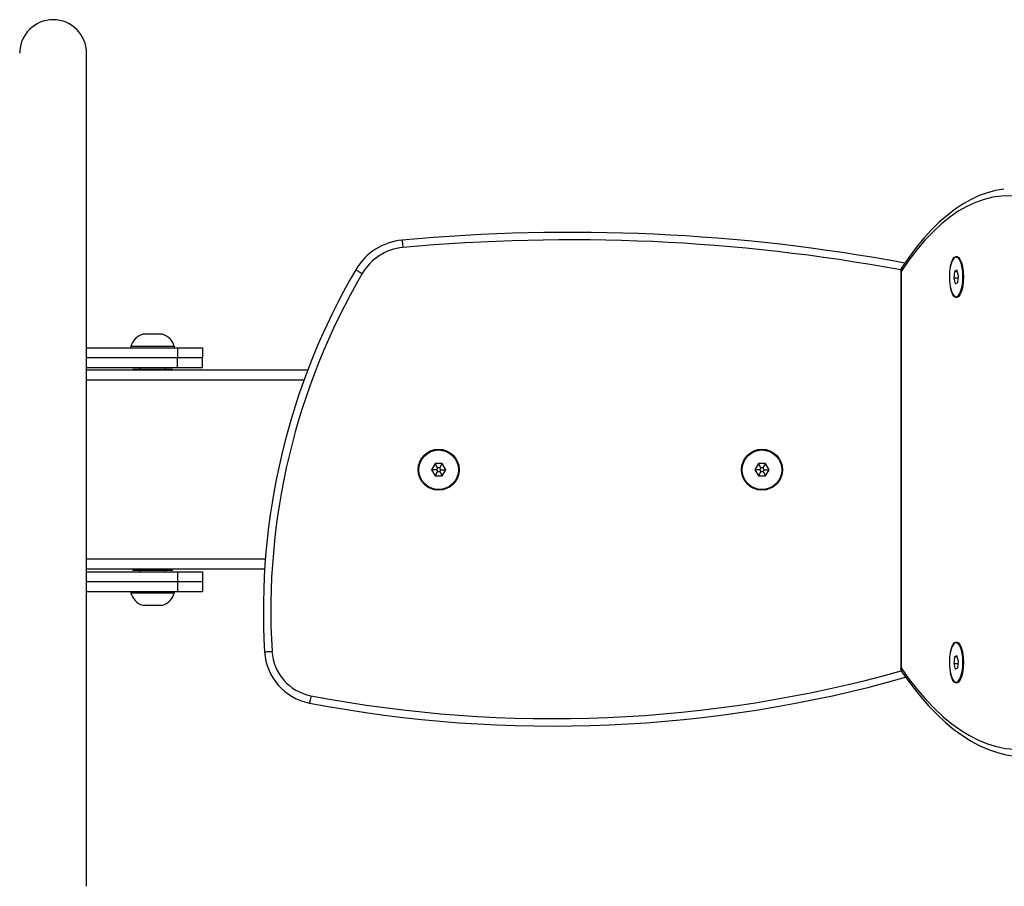
# Model space of a CAD drawing. Units: millimetres. Extents: x -4534 to 450234, y -3372 to 2411.
# Drawn here: x 450 to 846, y 1047 to 1396 of the extents above; entities that cross this region are included whole.
import ezdxf

# ---------------------------------------------------------------- set-up
doc = ezdxf.new("R2010")
doc.units = ezdxf.units.MM
doc.layers.add('Toestel 2D', color=7, linetype='Continuous', lineweight=20)
doc.layers.add('VP-EQ', color=7, linetype='Continuous', true_color=0x8a3492)

# ---------------------------------------------------------------- blocks, each defined once
blk = doc.blocks.new('st05222')
at = {"layer": 'VP-EQ', "color": 0, "linetype": 'Continuous', "lineweight": 25}
for p, q in [((1025.918, -82.077), (1025.918, -48.577)), ((1060.88, -56.782), (1060.879, -56.782)), ((1060.98, -56.833), (1060.976, -56.829)), ((1061.059, -56.914), (1060.989, -56.842)), ((1058.65, -57.335), (1058.65, -73.316)), ((1058.668, -57.356), (1058.668, -73.295)), ((1060.816, -57.356), (1060.782, -57.627)), ((1060.913, -57.306), (1060.816, -57.356)), ((1060.927, -57.356), (1060.816, -57.356)), ((1060.976, -57.527), (1060.913, -57.306)), ((1060.782, -57.627), (1060.845, -57.848)), ((1060.964, -57.627), (1060.782, -57.627)), ((1060.845, -57.848), (1060.943, -57.798)), ((1060.943, -57.798), (1060.976, -57.527)), ((1060.879, -58.372), (1060.88, -58.372)), ((1060.976, -58.325), (1060.98, -58.321)), ((1060.989, -58.312), (1061.059, -58.24)), ((1028.973, -59.877), (1028.173, -59.877)), ((1025.918, -60.427), (1029.573, -60.427)), ((1027.698, -60.377), (1027.698, -60.427)), ((1029.448, -60.377), (1027.698, -60.377)), ((1029.448, -60.427), (1029.448, -60.377)), ((1029.573, -60.427), (1029.573, -60.827)), ((1029.573, -60.427), (1030.573, -60.427)), ((1030.573, -60.427), (1030.573, -60.827)), ((1029.573, -60.827), (1025.918, -60.827)), ((1029.573, -61.227), (1029.573, -60.827)), ((1030.573, -60.827), (1029.573, -60.827)), ((1030.573, -61.227), (1030.573, -60.827)), ((1029.573, -61.227), (1025.918, -61.227)), ((1034.806, -61.327), (1025.918, -61.327)), ((1027.773, -61.277), (1027.773, -61.327)), ((1027.773, -61.277), (1029.27, -61.277)), ((1028.073, -61.227), (1028.073, -61.277)), ((1029.073, -61.277), (1029.073, -61.227)), ((1029.27, -61.277), (1029.373, -61.277)), ((1029.373, -61.327), (1029.373, -61.277)), ((1030.573, -61.227), (1029.573, -61.227)), ((1034.657, -61.727), (1025.918, -61.727)), ((1039.928, -65.077), (1039.784, -65.327)), ((1040.217, -65.077), (1039.928, -65.077)), ((1040.028, -65.25), (1039.928, -65.077)), ((1040.028, -65.25), (1039.984, -65.327)), ((1040.117, -65.25), (1040.028, -65.25)), ((1040.117, -65.25), (1040.217, -65.077)), ((1040.161, -65.327), (1040.117, -65.25)), ((1040.361, -65.327), (1040.217, -65.077)), ((1052.928, -65.077), (1052.784, -65.327)), ((1053.217, -65.077), (1052.928, -65.077)), ((1053.028, -65.25), (1052.928, -65.077)), ((1053.028, -65.25), (1052.984, -65.327)), ((1053.117, -65.25), (1053.028, -65.25)), ((1053.117, -65.25), (1053.217, -65.077)), ((1053.161, -65.327), (1053.117, -65.25)), ((1053.361, -65.327), (1053.217, -65.077)), ((1039.784, -65.327), (1039.928, -65.577)), ((1039.984, -65.327), (1039.784, -65.327)), ((1040.028, -65.404), (1039.928, -65.577)), ((1039.928, -65.577), (1040.217, -65.577)), ((1039.984, -65.327), (1040.028, -65.404)), ((1040.028, -65.404), (1040.117, -65.404)), ((1040.117, -65.404), (1040.161, -65.327)), ((1040.117, -65.404), (1040.217, -65.577)), ((1040.161, -65.327), (1040.361, -65.327)), ((1040.217, -65.577), (1040.361, -65.327)), ((1052.784, -65.327), (1052.928, -65.577)), ((1052.984, -65.327), (1052.784, -65.327)), ((1053.028, -65.404), (1052.928, -65.577)), ((1052.928, -65.577), (1053.217, -65.577)), ((1052.984, -65.327), (1053.028, -65.404)), ((1053.028, -65.404), (1053.117, -65.404)), ((1053.117, -65.404), (1053.161, -65.327)), ((1053.117, -65.404), (1053.217, -65.577)), ((1053.161, -65.327), (1053.361, -65.327)), ((1053.217, -65.577), (1053.361, -65.327)), ((1033.104, -68.927), (1025.918, -68.927)), ((1033.076, -69.327), (1025.918, -69.327)), ((1025.918, -69.427), (1029.573, -69.427)), ((1027.773, -69.327), (1027.773, -69.377)), ((1029.373, -69.377), (1027.773, -69.377)), ((1028.073, -69.377), (1028.073, -69.427)), ((1029.073, -69.427), (1029.073, -69.377)), ((1029.373, -69.377), (1029.373, -69.327)), ((1029.573, -69.427), (1029.573, -69.827)), ((1029.573, -69.427), (1030.573, -69.427)), ((1030.573, -69.427), (1030.573, -69.827)), ((1025.918, -69.827), (1029.573, -69.827)), ((1029.573, -69.827), (1030.573, -69.827)), ((1029.573, -69.827), (1029.573, -70.227)), ((1030.573, -69.827), (1030.573, -70.227)), ((1025.918, -70.227), (1029.573, -70.227)), ((1027.698, -70.227), (1027.698, -70.277)), ((1027.698, -70.277), (1028.573, -70.277)), ((1028.573, -70.277), (1029.448, -70.277)), ((1029.448, -70.277), (1029.448, -70.227)), ((1029.573, -70.227), (1030.573, -70.227)), ((1028.173, -70.777), (1028.573, -70.777)), ((1028.573, -70.777), (1028.973, -70.777)), ((1060.88, -72.282), (1060.879, -72.282)), ((1060.98, -72.333), (1060.976, -72.329)), ((1061.059, -72.414), (1060.989, -72.342)), ((1060.913, -72.806), (1060.816, -72.856)), ((1060.976, -73.027), (1060.913, -72.806)), ((1060.816, -72.856), (1060.782, -73.127)), ((1060.782, -73.127), (1060.845, -73.348)), ((1060.964, -73.127), (1060.782, -73.127)), ((1060.927, -72.856), (1060.816, -72.856)), ((1060.943, -73.298), (1060.976, -73.027)), ((1060.845, -73.348), (1060.943, -73.298)), ((1060.879, -73.872), (1060.88, -73.872)), ((1060.976, -73.825), (1060.98, -73.821)), ((1060.989, -73.812), (1061.059, -73.74))]:
    blk.add_line(p, q, dxfattribs=at)
at = {"layer": 'VP-EQ', "color": 0, "linetype": 'Continuous', "lineweight": 25, "flags": 128}
for points in [[(1062.8, -54.041), (1062.797, -54.042), (1062.466, -54.098), (1062.137, -54.187), (1061.809, -54.306), (1061.482, -54.457), (1061.158, -54.64), (1060.835, -54.854), (1060.516, -55.1), (1060.2, -55.377), (1059.887, -55.685), (1059.579, -56.022), (1059.276, -56.39), (1058.978, -56.787), (1058.701, -57.189), (1058.688, -57.207)], [(1065.471, -55.332), (1065.132, -55.073), (1064.79, -54.852), (1064.446, -54.669), (1064.099, -54.523), (1063.751, -54.416), (1063.402, -54.347), (1063.052, -54.316), (1062.702, -54.324), (1062.352, -54.37), (1062.004, -54.455), (1061.656, -54.577), (1061.31, -54.738), (1060.967, -54.937), (1060.626, -55.173), (1060.289, -55.446), (1059.956, -55.756), (1059.626, -56.103), (1059.301, -56.485), (1058.982, -56.903), (1058.668, -57.356)], [(1038.606, -56.097), (1038.606, -56.103), (1038.608, -56.12), (1038.61, -56.148), (1038.614, -56.185), (1038.618, -56.23), (1038.623, -56.282), (1038.628, -56.338), (1038.633, -56.396)], [(1060.786, -58.324), (1060.843, -58.365), (1060.902, -58.369), (1060.96, -58.336), (1061.014, -58.268), (1061.061, -58.167), (1061.101, -58.039), (1061.129, -57.889), (1061.146, -57.724), (1061.151, -57.553), (1061.143, -57.383), (1061.122, -57.222), (1061.091, -57.077), (1061.049, -56.956), (1060.999, -56.864), (1060.944, -56.805), (1060.886, -56.782), (1060.827, -56.797), (1060.771, -56.848), (1060.72, -56.933), (1060.676, -57.048), (1060.642, -57.188), (1060.619, -57.346), (1060.608, -57.515), (1060.61, -57.687), (1060.624, -57.853), (1060.651, -58.007), (1060.688, -58.141), (1060.733, -58.248), (1060.786, -58.324)], [(1060.647, -57.162), (1060.663, -57.092), (1060.702, -56.964), (1060.75, -56.863), (1060.804, -56.792), (1060.862, -56.757), (1060.921, -56.757), (1060.978, -56.792), (1061.032, -56.863), (1061.08, -56.964), (1061.119, -57.092), (1061.149, -57.241), (1061.167, -57.405), (1061.173, -57.577), (1061.167, -57.749), (1061.149, -57.913), (1061.119, -58.062), (1061.08, -58.19), (1061.032, -58.291), (1060.978, -58.362), (1060.921, -58.397), (1060.862, -58.397), (1060.804, -58.362), (1060.75, -58.291), (1060.702, -58.19), (1060.663, -58.062), (1060.647, -57.992)], [(1060.88, -58.372), (1060.903, -58.369), (1060.961, -58.336), (1061.015, -58.268), (1061.062, -58.167), (1061.101, -58.039), (1061.13, -57.889), (1061.147, -57.724), (1061.152, -57.553), (1061.144, -57.383), (1061.123, -57.222), (1061.092, -57.077), (1061.05, -56.956), (1061, -56.864), (1060.945, -56.805), (1060.887, -56.782), (1060.88, -56.782)], [(1060.921, -58.363), (1060.967, -58.334), (1061.021, -58.266), (1061.068, -58.165), (1061.107, -58.037), (1061.136, -57.888), (1061.153, -57.724), (1061.157, -57.553), (1061.149, -57.383), (1061.129, -57.223), (1061.097, -57.079), (1061.056, -56.958), (1061.006, -56.866), (1060.951, -56.807), (1060.921, -56.791)], [(1060.98, -56.833), (1061.023, -56.89), (1061.07, -56.989), (1061.11, -57.115), (1061.138, -57.264), (1061.156, -57.426), (1061.161, -57.596), (1061.153, -57.765), (1061.133, -57.925), (1061.102, -58.069), (1061.061, -58.19), (1061.012, -58.282), (1060.98, -58.321)], [(1060.989, -56.842), (1061.031, -56.898), (1061.078, -56.996), (1061.116, -57.121), (1061.145, -57.267), (1061.162, -57.428), (1061.167, -57.596), (1061.159, -57.763), (1061.14, -57.921), (1061.109, -58.063), (1061.068, -58.183), (1061.02, -58.274), (1060.989, -58.312)], [(1036.741, -57.285), (1036.746, -57.288), (1036.761, -57.296), (1036.784, -57.31), (1036.817, -57.329), (1036.856, -57.352), (1036.901, -57.378), (1036.949, -57.407), (1037, -57.436)], [(1058.668, -57.356), (1058.668, -57.355), (1058.652, -57.342), (1058.652, -57.335)], [(1060.786, -73.824), (1060.843, -73.865), (1060.902, -73.869), (1060.96, -73.836), (1061.014, -73.768), (1061.061, -73.667), (1061.101, -73.539), (1061.129, -73.389), (1061.146, -73.224), (1061.151, -73.053), (1061.143, -72.883), (1061.122, -72.722), (1061.091, -72.577), (1061.049, -72.456), (1060.999, -72.364), (1060.944, -72.305), (1060.886, -72.282), (1060.827, -72.297), (1060.771, -72.348), (1060.72, -72.433), (1060.676, -72.548), (1060.642, -72.688), (1060.619, -72.846), (1060.608, -73.015), (1060.61, -73.187), (1060.624, -73.353), (1060.651, -73.507), (1060.688, -73.641), (1060.733, -73.748), (1060.786, -73.824)], [(1060.647, -72.662), (1060.663, -72.592), (1060.702, -72.464), (1060.75, -72.363), (1060.804, -72.292), (1060.862, -72.257), (1060.921, -72.257), (1060.978, -72.292), (1061.032, -72.363), (1061.08, -72.464), (1061.119, -72.592), (1061.149, -72.741), (1061.167, -72.905), (1061.173, -73.077), (1061.167, -73.249), (1061.149, -73.413), (1061.119, -73.562), (1061.08, -73.69), (1061.032, -73.791), (1060.978, -73.862), (1060.921, -73.897), (1060.862, -73.897), (1060.804, -73.862), (1060.75, -73.791), (1060.702, -73.69), (1060.663, -73.562), (1060.647, -73.492)], [(1060.88, -73.872), (1060.903, -73.869), (1060.961, -73.836), (1061.015, -73.768), (1061.062, -73.667), (1061.101, -73.539), (1061.13, -73.389), (1061.147, -73.224), (1061.152, -73.053), (1061.144, -72.883), (1061.123, -72.722), (1061.092, -72.577), (1061.05, -72.456), (1061, -72.364), (1060.945, -72.305), (1060.887, -72.282), (1060.88, -72.282)], [(1060.921, -73.863), (1060.967, -73.834), (1061.021, -73.766), (1061.068, -73.665), (1061.107, -73.537), (1061.136, -73.388), (1061.153, -73.224), (1061.157, -73.053), (1061.149, -72.883), (1061.129, -72.723), (1061.097, -72.579), (1061.056, -72.458), (1061.006, -72.366), (1060.951, -72.307), (1060.921, -72.291)], [(1060.98, -72.333), (1061.023, -72.39), (1061.07, -72.489), (1061.11, -72.615), (1061.138, -72.764), (1061.156, -72.926), (1061.161, -73.096), (1061.153, -73.265), (1061.133, -73.425), (1061.102, -73.569), (1061.061, -73.69), (1061.012, -73.782), (1060.98, -73.821)], [(1060.989, -72.342), (1061.031, -72.398), (1061.078, -72.496), (1061.116, -72.621), (1061.145, -72.767), (1061.162, -72.928), (1061.167, -73.096), (1061.159, -73.263), (1061.14, -73.421), (1061.109, -73.563), (1061.068, -73.683), (1061.02, -73.774), (1060.989, -73.812)], [(1033.074, -72.649), (1033.079, -72.648), (1033.096, -72.647), (1033.124, -72.646), (1033.161, -72.643), (1033.207, -72.641), (1033.258, -72.638), (1033.315, -72.634), (1033.373, -72.631)], [(1058.652, -73.316), (1058.652, -73.309), (1058.668, -73.296), (1058.668, -73.295)], [(1058.668, -73.295), (1058.997, -73.755), (1059.331, -74.181), (1059.67, -74.573), (1060.014, -74.932), (1060.361, -75.256), (1060.712, -75.545), (1061.066, -75.799), (1061.423, -76.017), (1061.782, -76.2), (1062.144, -76.346), (1062.506, -76.457), (1062.87, -76.531), (1063.234, -76.569), (1063.599, -76.571), (1063.964, -76.536)], [(1058.691, -73.447), (1058.817, -73.629), (1059.133, -74.059), (1059.455, -74.46), (1059.783, -74.832), (1060.115, -75.174), (1060.451, -75.486), (1060.792, -75.768), (1061.136, -76.018), (1061.484, -76.236), (1061.834, -76.423), (1062.187, -76.577), (1062.54, -76.699), (1062.894, -76.789), (1063.249, -76.847), (1063.259, -76.848)], [(1034.94, -74.413), (1034.929, -74.471), (1034.919, -74.526), (1034.909, -74.577), (1034.9, -74.622), (1034.893, -74.658), (1034.888, -74.686), (1034.885, -74.702), (1034.884, -74.708)]]:
    blk.add_lwpolyline(points, dxfattribs=at)
at = {"layer": 'VP-EQ', "color": 0, "linetype": 'Continuous', "lineweight": 25}
for centre, radius in [((1040.073, -65.327), 0.825), ((1053.073, -65.327), 0.825), ((1040.073, -65.327), 0.795), ((1053.073, -65.327), 0.795)]:
    blk.add_circle(centre, radius, dxfattribs=at)
for centre, radius, start, end in [((1024.573, -48.577), 1.345, 0, 180), ((1045.399, -129.362), 73.579, 79.49159, 95.29727), ((1038.829, -58.505), 2.419, 95.2973, 149.6932), ((1045.399, -129.362), 73.279, 79.57691, 95.29727), ((1038.829, -58.505), 2.119, 95.2973, 149.6932), ((1060.22, -71.009), 27.196, 149.6932, 183.4569), ((1058.816, -57.312), 0.164, 139.202, 188.1185), ((1058.817, -57.306), 0.157, 142.2287, 198.2686), ((1060.22, -71.009), 26.896, 149.6932, 183.4569), ((1028.396, -60.565), 0.723, 108, 164.9376), ((1028.749, -60.565), 0.723, 15.0624, 72), ((1028.396, -70.089), 0.723, 195.0624, 252), ((1028.749, -70.089), 0.723, 288, 344.9376), ((1035.303, -72.514), 2.234, 183.4569, 259.1735), ((1035.303, -72.514), 1.934, 183.4569, 259.1735), ((1044.677, -23.5), 51.836, 259.1735, 285.6643), ((1058.814, -73.339), 0.162, 172.0341, 222.5099), ((1058.814, -73.346), 0.154, 160.9446, 219.592), ((1044.677, -23.5), 52.136, 259.1735, 285.7704)]:
    blk.add_arc(centre, radius, start, end, dxfattribs=at)
blk = doc.blocks.new('VPL-02-ST0522')
at = {"layer": 'Toestel 2D', "color": 0, "xscale": 10, "yscale": 10, "zscale": 10}
blk.add_blockref('st05222', (-9782.66, 1867.98), dxfattribs=at)

msp = doc.modelspace()

# ---------------------------------------------------------------- block references
msp.add_blockref('VPL-02-ST0522', (0, 0))

doc.saveas('drawing.dxf')
